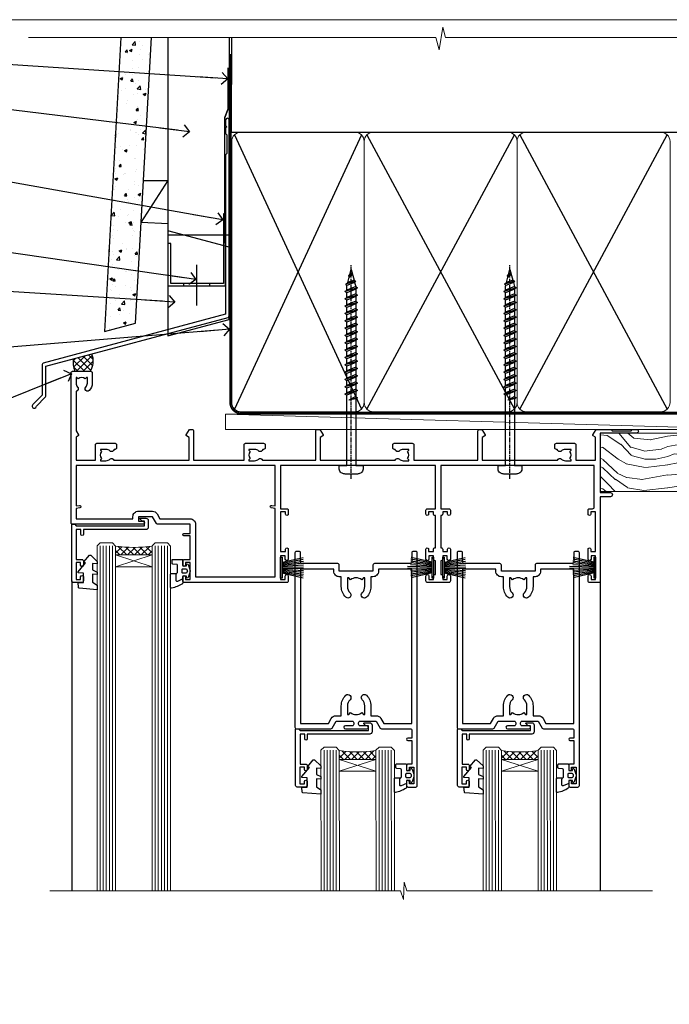
# Model space of a CAD drawing. Units: millimetres. Extents: x 0 to 11353, y -843 to 1143.
# Drawn here: x 1911 to 2123, y 373 to 695 of the extents above; entities that cross this region are included whole.
import ezdxf
from ezdxf import colors
from ezdxf.entities.mleader import LeaderData, LeaderLine
from ezdxf.math import Vec2, Vec3

# ---------------------------------------------------------------- set-up
doc = ezdxf.new("R2010")
doc.units = ezdxf.units.MM
doc.linetypes.add('CENTER', pattern=[2, 1.25, -0.25, 0.25, -0.25])
doc.linetypes.add('Dashed', pattern=[564.444447, 282.222223, -282.222223])
doc.layers.get('Defpoints').update_dxf_attribs({"color": 8})
doc.layers.add('Aluminium Systems Ltd Joinery Detail', color=7, linetype='Continuous')
doc.layers.add('Aluminium Systems Ltd Notes', color=7, linetype='Continuous')
doc.styles.get("Standard").update_dxf_attribs({"font": 'arial.ttf'})

# ---------------------------------------------------------------- blocks, each defined once
blk = doc.blocks.new('_Open90')
at = {"color": 0, "linetype": 'ByBlock', "lineweight": -2}
for p, q in [((0, 0), (-2.44, 0)), ((-0.5, 0.5), (0, 0)), ((0, 0), (-0.5, -0.5))]:
    blk.add_line(p, q, dxfattribs=at)
blk = doc.blocks.new('Fibre Cement Weatherboard CC AL40 Liner Stacker')
at = {"layer": 'Aluminium Systems Ltd Joinery Detail', "lineweight": 5}
h = blk.add_hatch(dxfattribs=at)
h.set_pattern_fill('WOOD-3', color=256, scale=97.5, angle=30, style=0, pattern_type=2)
h.set_pattern_definition([(4.7636, (412.314, -7164.265), (-330.0000284, -29.999746), [3.61248, -357.63537]), (348.6901, (415.914, -7163.965), (120.0000226, -29.999929), [4.58913, -148.38147]), (315, (420.414, -7164.865), (-3e-14, -30.00001), [3.39411, -39.03228]), (313.1524, (422.8139, -7167.2649), (420.00008502, -449.99992613), [6.57951, -651.37185]), (347.0054, (427.3139, -7172.065), (-270.000023, 59.9999273), [4.00251, -396.24741]), (360, (431.214, -7172.965), (30, -30), [7.5, -22.5]), (9.4623, (438.714, -7172.965), (-150.0000232, -29.9999442), [3.64965, -178.83321]), (5.7106, (412.314, -7172.365), (-269.9999827, -30.0000394), [3.01497, -298.48131]), (360, (415.314, -7172.065), (30, -30), [4.5, -25.5]), (331.6992, (419.8139, -7172.065), (329.9998536, -180.0002662), [4.42944, -438.51525]), (307.875, (423.714, -7174.165), (-120.0000559, 149.999973), [6.84105, -335.21157]), (320.7106, (427.9139, -7179.565), (180.0000192, -149.99998896), [4.26381, -422.11632]), (353.6598, (431.214, -7182.265), (239.9999821, -30.0000474), [5.43324, -266.22831]), (11.8887, (436.6139, -7182.8649), (-419.99991903, -90.00031606), [5.82495, -576.66969]), (6.7098, (412.3139, -7181.6649), (270.00002993, 29.99981644), [5.13516, -508.3821]), (356.6335, (417.4139, -7181.0649), (479.99997966, -30.0003289), [5.10882, -505.77279]), (326.3099, (422.514, -7181.365), (-59.999987, 30.00004), [5.40834, -102.75822]), (312.5104, (427.0139, -7184.365), (299.99972155, -330.0002602), [4.88364, -483.48096]), (345.0686, (430.3139, -7187.965), (330.00001605, -89.9999086), [4.65726, -461.06799]), (360, (434.814, -7189.165), (30, -30), [3.6, -26.4]), (12.9946, (438.4139, -7189.165), (270.000023, 59.9999273), [4.00251, -396.24741]), (360, (421.614, -7159.165), (30, -30), [0, -30]), (136.8476, (425.8139, -7163.6649), (449.99992613, -420.00008502), [6.57951, -651.37185]), (153.4349, (421.014, -7189.165), (-29.999975, 30.00004), [2.68329, -64.39875]), (171.8699, (418.614, -7187.965), (-179.9999933, 29.9999807), [4.24263, -207.88938]), (203.1986, (414.414, -7187.365), (-149.999992, -60.0000398), [2.28474, -226.18845]), (333.4349, (425.814, -7163.665), (29.999975, -30.00004), [3.35409, -63.72795]), (353.2902, (428.8139, -7165.1649), (-270.00002993, 29.99981644), [5.13516, -508.3821]), (10.1247, (433.9139, -7165.7649), (509.99996369, 90.00025766), [8.53287, -844.75488]), (10.3048, (412.314, -7160.965), (180.0000288, 29.9998463), [3.35409, -332.05608]), (344.4759, (415.6139, -7160.3649), (-330.00003074, 89.99993333), [5.60445, -554.84178]), (317.1211, (421.0139, -7161.8649), (-390.0000238, 359.9999926), [5.7315, -567.41769]), (325.3048, (425.2139, -7165.765), (299.99982777, -210.0002583), [4.74342, -469.59822]), (350.5377, (429.114, -7168.465), (150.0000232, -29.9999442), [5.47449, -177.0084]), (6.5819, (434.5139, -7169.3649), (-510.00004314, -59.99960101), [7.85175, -777.3234]), (8.1301, (412.314, -7168.465), (-179.9999933, -29.9999807), [4.24263, -207.88938]), (348.6901, (416.514, -7167.865), (120.0000226, -29.999929), [4.58913, -148.38147]), (317.4896, (421.0139, -7168.765), (-330.0002602, 299.99972155), [4.88364, -483.48096]), (315, (424.614, -7172.065), (-3e-14, -30.00001), [5.51544, -36.91098]), (342.646, (428.5139, -7175.965), (-390.00006057, 119.99983507), [5.02893, -497.86272]), (3.3665, (433.3139, -7177.4649), (-479.99997966, -30.0003289), [5.10882, -505.77279]), (17.1027, (438.4139, -7177.165), (300.0000519, 89.9998648), [4.08045, -403.96368]), (8.7462, (412.3139, -7175.965), (209.9999801, 30.0001259), [3.94587, -390.64251]), (345.0686, (416.2139, -7175.365), (330.00001605, -89.9999086), [4.65726, -461.06799]), (327.9946, (420.714, -7176.565), (-149.9999683, 90.0000332), [5.6604, -277.35906]), (310.1009, (425.5139, -7179.5649), (-329.9999418, 390.00005789), [7.45185, -737.7327]), (344.0546, (430.314, -7185.265), (-120.0000038, 29.9999967), [4.36806, -214.03524]), (6.009, (434.5139, -7186.4649), (299.99999253, 29.99997952), [5.7315, -567.41769]), (23.1986, (440.214, -7185.865), (149.999992, 60.0000398), [2.28474, -226.18845]), (9.4623, (412.314, -7184.965), (-150.0000232, -29.9999442), [3.64965, -178.83321]), (349.992, (415.9139, -7184.3649), (329.99998664, -60.00010416), [5.17881, -512.7015]), (322.5946, (421.0139, -7185.2649), (389.99977395, -300.00029858), [6.42027, -635.60775]), (330.9454, (426.114, -7159.165), (210.0000115, -120.0000008), [3.08868, -305.78022]), (349.2157, (428.8139, -7160.6649), (-479.9999851, 90.0000165), [6.41328, -634.91349]), (7.125, (435.114, -7161.865), (-210.0000114, -29.9999485), [7.25604, -234.6117])])
h.paths.add_polyline_path([(10.37, -10.44), (8.5, -12.21), (-80.19, -12.21), (-80.19, 6.87), (-12.21, 6.87), (-10.88, 0), (0, 0), (0, 6.87), (9.94, 6.87), (10.37, 6.46)])
blk.add_line((-202.71, 13.07), (-28.78, 8.07), dxfattribs=at)
for points in [[(-202.71, 13.07), (-28.78, 13.07), (-28.78, 8.07), (-202.71, 8.07)], [(9.94, 6.87), (0, 6.87), (0, 0), (-10.88, 0), (-12.21, 6.87), (-80.19, 6.87), (-80.19, -12.21), (8.5, -12.21), (10.37, -10.44), (10.37, 6.46)]]:
    blk.add_lwpolyline(points, close=True, dxfattribs=at)
blk = doc.blocks.new('Page Layout Group')
at = {"layer": 'Aluminium Systems Ltd Joinery Detail', "color": 8, "lineweight": 5}
blk.add_lwpolyline([(1800, 694.64), (1800, 0), (2353.08, 0), (2353.08, 694.64)], close=True, dxfattribs=at)
blk = doc.blocks.new('190mm Alt Head')
at = {"color": 0}
for p, q in [((80.8, 57.01), (122.34, -32.58)), ((122.34, 57.01), (80.8, -32.58)), ((124.12, -32.58), (172.34, 57.01)), ((124.12, 57.01), (172.34, -32.58)), ((174.12, -32.58), (222.34, 57.01)), ((174.12, 57.01), (222.34, -32.58))]:
    blk.add_line(p, q, dxfattribs=at)
at = {"layer": 'Aluminium Systems Ltd Joinery Detail', "color": 0}
for p, q in [((79.9, 57.9), (79.91, 88.77)), ((79.91, 57.9), (268.75, 57.9))]:
    blk.add_line(p, q, dxfattribs=at)
at = {"layer": 'Aluminium Systems Ltd Joinery Detail', "color": 0, "linetype": 'Continuous', "lineweight": 5, "ltscale": 0.12, "elevation": -1}
blk.add_lwpolyline([(283.74, 88.77), (149.87, 88.77), (148.96, 92.2), (147.7, 84.79), (146.66, 88.77), (13.53, 88.77)], dxfattribs=at)
at = {"layer": 'Aluminium Systems Ltd Joinery Detail', "color": 0, "linetype": 'CENTER', "lineweight": 5, "ltscale": 3, "const_width": 0.5}
blk.add_lwpolyline([(79.39, 83.44), (79.39, -30.43, 0.426618), (82.94, -34), (265.67, -34)], format="xyb", dxfattribs=at)
at = {"layer": 'Aluminium Systems Ltd Joinery Detail', "color": 0, "linetype": 'Dashed', "lineweight": 5, "ltscale": 0.01, "const_width": 0.25}
blk.add_lwpolyline([(79.78, 85.04), (79.77, -30.44, 0.419702), (82.94, -33.6), (265.56, -33.6, 0.007526), (265.67, -33.6, 0.007526)], format="xyb", dxfattribs=at)
at = {"layer": 'Aluminium Systems Ltd Joinery Detail', "color": 0, "lineweight": 5}
for points in [[(123.23, 52.75), (123.23, 54.86, 0.414214), (120.19, 57.9), (82.95, 57.9, 0.414214), (79.91, 54.86), (79.91, -30.43, 0.414214), (82.95, -33.47), (120.19, -33.47, 0.414214), (123.23, -30.43), (123.23, 52.75)], [(173.23, 52.75), (173.23, 54.86, 0.414214), (170.19, 57.9), (126.27, 57.9, 0.414214), (123.23, 54.86), (123.23, -30.43, 0.414214), (126.27, -33.47), (170.19, -33.47, 0.414214), (173.23, -30.43), (173.23, 52.75)], [(223.23, 52.75), (223.23, 54.86, 0.414214), (220.19, 57.9), (176.27, 57.9, 0.414214), (173.23, 54.86), (173.23, -30.43, 0.414214), (176.27, -33.47), (220.19, -33.47, 0.414214), (223.23, -30.43), (223.23, 52.75)]]:
    blk.add_lwpolyline(points, format="xyb", dxfattribs=at)
blk = doc.blocks.new('PB69750-4B')
for p, q in [((-1.75, 0.5), (-3.32, 7.32)), ((-1.43, 0.5), (-2.72, 7.38)), ((-1.11, 0.5), (-2.12, 7.43)), ((-0.8, 0.5), (-1.52, 7.46)), ((-0.48, 0.5), (-0.91, 7.49)), ((-0.16, 0.5), (-0.3, 7.5)), ((0.16, 0.5), (0.3, 7.5)), ((0.48, 0.5), (0.91, 7.49)), ((0.8, 0.5), (1.52, 7.46)), ((1.11, 0.5), (2.12, 7.43)), ((1.43, 0.5), (2.72, 7.38)), ((1.75, 0.5), (3.32, 7.32))]:
    blk.add_line(p, q)
blk.add_lwpolyline([(-3.45, 0), (3.45, 0), (3.45, 0.5), (-3.45, 0.5)], close=True)
blk = doc.blocks.new('SH270B')
blk.add_blockref('PB69750-4B', (0, 0))
blk = doc.blocks.new('PBF69750-4B')
for p, q in [((-1.75, 0.5), (-3.32, 7.32)), ((-1.43, 0.5), (-2.72, 7.38)), ((-1.11, 0.5), (-2.12, 7.43)), ((-0.8, 0.5), (-1.52, 7.46)), ((-0.48, 0.5), (-0.91, 7.49)), ((-0.16, 0.5), (-0.32, 8.5)), ((0.16, 0.5), (0.32, 8.5)), ((0.48, 0.5), (0.91, 7.49)), ((0.8, 0.5), (1.52, 7.46)), ((1.11, 0.5), (2.12, 7.43)), ((1.43, 0.5), (2.72, 7.38)), ((1.75, 0.5), (3.32, 7.32))]:
    blk.add_line(p, q)
blk.add_lwpolyline([(-3.45, 0), (3.45, 0), (3.45, 0.5), (-3.45, 0.5)], close=True)
blk = doc.blocks.new('SH272B')
blk.add_blockref('PBF69750-4B', (0, 0))
blk = doc.blocks.new('C438-21617')
at = {"flags": 128}
blk.add_lwpolyline([(1.5, 3.7), (1.5, 13.5), (3.3, 13.5, 0.414214), (3.8, 14), (3.8, 15.3, 1), (2.9, 15.3), (2.9, 14.5), (1.4, 14.5), (1.4, 20), (2.9, 20), (2.9, 19.2, 1), (3.8, 19.2), (3.8, 20.5, 0.414214), (3.3, 21), (0.5, 21, 0.414214), (0, 20.5), (0, 2.2, 0.414214), (0.2, 2), (1, 2), (1.5, 2.5), (23.8, 2.5), (23.8, 1), (23.02, 1), (22.36, 0.34, 0.668179), (22.5, 0), (24.25, 0, 0.414214), (25, 0.75), (25, 2.95, 0.414214), (24.25, 3.7), (3.8, 3.7), (3.8, 5.3, 1), (3, 5.3), (3, 3.7)], format="xyb", close=True, dxfattribs=at)
blk = doc.blocks.new('CO112-Comp')
blk.add_lwpolyline([(-2.4, 2.55), (-4.17, 3.38, 0.548619), (-4.6, 3.1), (-4.6, 1.17, 0.198912), (-4.51, 0.96), (-4.19, 0.64, -0.198912), (-4.1, 0.43), (-4.1, -1.87, -0.388879), (-4.37, -2.17), (-5.63, -2.28, 0.388879), (-5.9, -2.57), (-5.9, -3.5, 0.414214), (-5.6, -3.8), (-2.7, -3.8, 0.414214), (-2.4, -3.5), (-2.4, -1.65), (-1.2, -1.65), (-1.2, -2, 0.851224), (-0.62, -2.09), (-0.08, -0.47, 0.161777), (-0.08, 0.47), (-0.62, 2.09, 0.851224), (-1.2, 2), (-1.2, 1.65), (-2.4, 1.65), (-2.4, 3.9, 0.257343), (-2.54, 4.15, 0.086554), (-6.04, 5.59, 0.479584), (-6.4, 5.3), (-6.4, 1.1, 0.414214), (-6.1, 0.8), (-4.35, 0.8)], format="xyb")
blk.add_lwpolyline([(-1.33, 0.75), (-2.3, 0.75, 0.414214), (-2.6, 0.45), (-2.6, -0.45, 0.414214), (-2.3, -0.75), (-1.33, -0.75, 0.323092), (-1.05, -0.54), (-0.93, -0.19, 0.161777), (-0.93, 0.19), (-1.05, 0.54, 0.323092)], format="xyb", close=True)
blk = doc.blocks.new('DY445')
blk.add_lwpolyline([(4.75, 8.84), (6.25, 9.78), (6.25, 11.28), (0.33, 10.76, 0.36397), (0.15, 10.58), (0, 8.91), (1.75, 8.91), (1.75, 5.91), (0, 5.76), (0, 5.46), (2.49, 2.49), (1.95, 2.45), (1.95, 2.15), (3.75, 0), (4.15, 0), (6.25, 2.02), (6.25, 2.82), (4.75, 2.69), (4.75, 4.77), (6.25, 5.51), (6.25, 6.31), (4.75, 6.18)], format="xyb", close=True)
blk = doc.blocks.new('A734-21693')
at = {"flags": 128}
for points in [[(124, 46.65, 1.001508), (123.1, 46.65), (123.1, 45.9), (121.5, 45.9), (121.5, 46.65, 0.414655), (121.05, 47.1), (120.9, 47.1), (120.9, 57.7), (121.05, 57.7, 0.414655), (121.5, 58.15), (121.5, 58.9), (123.1, 58.9), (123.1, 58.15, 1.001508), (124, 58.15), (124, 61.4, 1), (123, 61.4), (123, 60.3), (121.5, 60.3), (121.5, 61.4, 0.414214), (121, 61.9), (120.9, 61.9), (120.9, 66.4), (121, 66.4, 0.414214), (121.5, 66.9), (121.5, 68), (123, 68), (123, 66.9, 1), (124, 66.9), (124, 68.5, 0.414214), (123.5, 69), (116.5, 69, 0.414214), (116, 68.5), (116, 66.9, 1), (117, 66.9), (117, 68), (118.5, 68), (118.5, 66.9, 0.414214), (119, 66.4), (119.1, 66.4), (119.1, 61.9), (119, 61.9, 0.414214), (118.5, 61.4), (118.5, 60.3), (117, 60.3), (117, 61.4, 1), (116, 61.4), (116, 58.15, 1.001508), (116.9, 58.15), (116.9, 58.9), (118.5, 58.9), (118.5, 58.15, 0.414655), (118.95, 57.7), (119.1, 57.7), (119.1, 47.1), (118.95, 47.1, 0.414655), (118.5, 46.65), (118.5, 45.9), (116.9, 45.9), (116.9, 46.65, 1.001508), (116, 46.65), (116, 45.4, 0.414214), (116.5, 44.9), (119.1, 44.9), (119.1, 30.8), (68.5, 30.8), (68.5, 44.9), (70.5, 44.9, 0.414214), (71, 45.4), (71, 46.65, 1.001508), (70.1, 46.65), (70.1, 45.9), (68.5, 45.9), (68.5, 58.9), (70.1, 58.9), (70.1, 58.15, 1.001508), (71, 58.15), (71, 61.4, 1), (70, 61.4), (70, 60.3), (68.5, 60.3), (68.5, 68), (70, 68), (70, 66.9, 1), (71, 66.9), (71, 68.5, 0.414214), (70.5, 69), (37, 69, 0.414214), (36.5, 68.5), (36.5, 67.2, 1), (37.4, 67.2), (37.4, 68), (38.9, 68), (38.9, 62.5), (37.4, 62.5), (37.4, 63.3, 1), (36.5, 63.3), (36.5, 62, 0.414214), (37, 61.5), (38.9, 61.5), (38.9, 53.8), (36.9, 53.8, 1), (36.9, 53), (38.9, 53), (38.9, 50), (28.29, 50, 0.267949), (27.86, 49.75), (26.56, 47.5), (22, 47.5), (22, 49), (23.5, 49, 1), (23.5, 50), (0.5, 50, 0.414214), (0, 49.5), (0, 0.5, 0.414214), (0.5, 0), (6.4, 0, 0.414214), (6.9, 0.5), (6.9, 3.85, 0.19526), (5.92, 6.25, 1), (4.78, 5.14, -0.19526), (5.3, 3.85), (5.3, 2), (5, 2), (4.64, 2.43, -0.36397), (2.26, 2.43), (1.9, 2), (1.6, 2), (1.6, 3.85, -0.19526), (2.12, 5.14, 0.640825), (1.6, 6.5), (1.6, 19.46), (2.37, 20.8, 0.414214), (2.3, 21.07), (1.6, 21.48), (1.6, 29), (7.95, 29), (7.95, 24, 0.414214), (8.45, 23.5), (14.35, 23.5, 0.414214), (14.85, 24), (14.85, 25, 0.414214), (14.35, 25.5), (14.05, 25.5, 0.640824), (12.69, 26.02, -0.19526), (11.4, 25.5), (9.55, 25.5), (9.55, 25.8), (9.98, 26.16, -0.36397), (9.98, 28.54), (9.55, 28.9), (9.55, 29.2), (11.4, 29.2, -0.19526), (12.69, 28.68, 0.554219), (14.01, 29), (38.6, 29), (38.6, 21.59), (37.7, 21.07, 0.414214), (37.63, 20.8), (38.67, 19), (39.5, 19, 0.414214), (40, 19.5), (40, 29), (56.55, 29), (56.55, 24, 0.414214), (57.05, 23.5), (62.95, 23.5, 0.414214), (63.45, 24), (63.45, 25, 0.414214), (62.95, 25.5), (62.65, 25.5, 0.640824), (61.29, 26.02, -0.19526), (60, 25.5), (58.15, 25.5), (58.15, 25.8), (58.58, 26.16, -0.36397), (58.58, 28.54), (58.15, 28.9), (58.15, 29.2), (60, 29.2, -0.19526), (61.29, 28.68, 0.554219), (62.61, 29), (80, 29), (80, 19.5, 0.414214), (80.5, 19), (81.33, 19), (82.37, 20.8, 0.414214), (82.3, 21.07), (81.4, 21.59), (81.4, 29), (105.99, 29, 0.554219), (107.31, 28.68, -0.19526), (108.6, 29.2), (110.45, 29.2), (110.45, 28.9), (110.02, 28.54, -0.36397), (110.02, 26.16), (110.45, 25.8), (110.45, 25.5), (108.6, 25.5, -0.19526), (107.31, 26.02, 0.640824), (105.95, 25.5), (105.65, 25.5, 0.414214), (105.15, 25), (105.15, 24, 0.414214), (105.65, 23.5), (111.55, 23.5, 0.414214), (112.05, 24), (112.05, 29), (133, 29), (133, 19.5, 0.414214), (133.5, 19), (134.33, 19), (135.37, 20.8, 0.414214), (135.3, 21.07), (134.4, 21.59), (134.4, 29), (158.99, 29, 0.554219), (160.31, 28.68, -0.19526), (161.6, 29.2), (163.45, 29.2), (163.45, 28.9), (163.02, 28.54, -0.36397), (163.02, 26.16), (163.45, 25.8), (163.45, 25.5), (161.6, 25.5, -0.19526), (160.31, 26.02, 0.640824), (158.95, 25.5), (158.65, 25.5, 0.414214), (158.15, 25), (158.15, 24, 0.414214), (158.65, 23.5), (164.55, 23.5, 0.414214), (165.05, 24), (165.05, 29), (171.4, 29), (171.4, 21.48), (170.7, 21.07, 0.414214), (170.63, 20.8), (171.67, 19), (176.42, 19, 0.198912), (176.56, 19.06), (176.9, 19.4), (183.1, 19.4), (183.44, 19.06, 0.198912), (183.58, 19), (184.9, 19, 1), (184.9, 20.2), (173, 20.2), (173, 39.6), (176.3, 39.6, 1), (176.3, 41), (173, 41), (173, 68.5, 0.414214), (172.5, 69), (169.5, 69, 0.414214), (169, 68.5), (169, 66.9, 1), (170, 66.9), (170, 68), (171.5, 68), (171.5, 60.3), (170, 60.3), (170, 61.4, 1), (169, 61.4), (169, 58.15, 1.001508), (169.9, 58.15), (169.9, 58.9), (171.5, 58.9), (171.5, 45.9), (169.9, 45.9), (169.9, 46.65, 1.001508), (169, 46.65), (169, 45.4, 0.414214), (169.5, 44.9), (170.5, 44.9, -0.414214), (171, 44.4), (171, 30.8), (120.9, 30.8), (120.9, 44.9), (123.5, 44.9, 0.414214), (124, 45.4)], [(40.7, 67.2), (66.7, 67.2), (66.7, 44.8), (65.44, 44.59, 1.0045), (65.57, 43.81), (66.7, 44), (66.7, 30.8), (1.6, 30.8), (1.6, 44), (2.73, 43.81, 1.0045), (2.86, 44.59), (1.6, 44.8), (1.6, 48.2), (20.2, 48.2), (20.2, 47.5, 0.414214), (22, 45.7), (26.56, 45.7, 0.267949), (28.12, 46.6), (29.04, 48.2), (38.9, 48.2, 0.414214), (40.7, 50)]]:
    blk.add_lwpolyline(points, format="xyb", close=True, dxfattribs=at)
blk = doc.blocks.new('A758-21643')
at = {"flags": 128}
for points in [[(11.71, 58, -0.267949), (12.14, 57.75), (13.44, 55.5), (18.7, 55.5, 0.414214), (19.2, 56), (19.2, 56.5, 0.414214), (18.7, 57), (16.5, 57, -1), (16.5, 58), (23.5, 58, -1), (23.5, 57), (21.3, 57, 0.414214), (20.8, 56.5), (20.8, 56, 0.414214), (21.3, 55.5), (26.56, 55.5), (27.86, 57.75, -0.267949), (28.29, 58), (37.7, 58, 0.414214), (38.2, 58.5), (38.2, 61), (36.9, 61, -1), (36.9, 61.8), (38.2, 61.8), (38.2, 69.5), (37, 69.5, -0.414214), (36.5, 70), (36.5, 71.3, -1), (37.4, 71.3), (37.4, 70.5), (38.9, 70.5), (38.9, 76), (37.4, 76), (37.4, 75.2, -1), (36.5, 75.2), (36.5, 76.5, -0.414214), (37, 77), (39.5, 77, -0.414214), (40, 76.5), (40, 0.5, -0.414214), (39.5, 0), (38.7, 0, -0.414214), (38.2, 0.5), (38.2, 3.5, 0.414214), (37.7, 4), (26, 4, -0.414214), (25.5, 4.5), (25.5, 6.5), (14.5, 6.5), (14.5, 4.5, -0.414214), (14, 4), (2.3, 4, 0.414214), (1.8, 3.5), (1.8, 0.5, -0.414214), (1.3, 0), (0.5, 0, -0.414214), (0, 0.5), (0, 57.5, -0.414214), (0.5, 58)], [(11.88, 54.6, 0.267949), (13.44, 53.7), (15.15, 53.7), (15.15, 50.5, 0.201039), (16.6, 47.04, 1), (18, 48.47, -0.201039), (17.15, 50.5), (17.15, 53.35), (17.61, 53.35), (18.17, 52.68, -0.36397), (21.83, 52.68), (22.39, 53.35), (22.85, 53.35), (22.85, 50.5, -0.201039), (22, 48.47, 1), (23.4, 47.04, 0.201039), (24.85, 50.5), (24.85, 53.7), (26.56, 53.7, 0.267949), (28.12, 54.6), (29.04, 56.2), (38.2, 56.2), (38.2, 5.8), (27.3, 5.8), (27.3, 6.5, 0.414214), (25.5, 8.3), (24.85, 8.3), (24.85, 11.5, 0.201039), (23.4, 14.96, 1), (22, 13.53, -0.201039), (22.85, 11.5), (22.85, 8.65), (22.39, 8.65), (21.83, 9.32, -0.36397), (18.17, 9.32), (17.61, 8.65), (17.15, 8.65), (17.15, 11.5, -0.201039), (18, 13.53, 1), (16.6, 14.96, 0.201039), (15.15, 11.5), (15.15, 8.3), (14.5, 8.3, 0.414214), (12.7, 6.5), (12.7, 5.8), (1.8, 5.8), (1.8, 56.2), (10.96, 56.2)]]:
    blk.add_lwpolyline(points, format="xyb", close=True, dxfattribs=at)
blk = doc.blocks.new('WS8G75Pan')
at = {"linetype": 'CENTER'}
blk.add_line((0, 4.32), (0, -65.56), dxfattribs=at)
for p, q in [((-1.49, 0), (1.49, 0)), ((-2.05, -22.17), (0.75, -21.35)), ((-1.49, -22.58), (0.75, -21.35)), ((-1.49, -21.76), (0.75, -21.35)), ((-2.05, -24.56), (2.05, -23.37)), ((-1.49, -24.15), (1.49, -22.95)), ((-1.49, -24.98), (1.49, -23.78)), ((-1.49, -26.54), (1.49, -25.34)), ((-2.05, -26.95), (2.05, -25.76)), ((-2.05, -29.35), (2.05, -28.15)), ((-1.49, -27.37), (1.49, -26.17)), ((-1.49, -28.93), (1.49, -27.74)), ((-1.49, -29.76), (1.49, -28.56)), ((-2.05, -31.74), (2.05, -30.54)), ((-1.49, -31.32), (1.49, -30.13)), ((-1.49, -32.15), (1.49, -30.95)), ((-2.05, -34.13), (2.05, -32.93)), ((-2.05, -36.52), (2.05, -35.32)), ((-1.49, -33.71), (1.49, -32.52)), ((-1.49, -34.54), (1.49, -33.35)), ((-1.49, -36.11), (1.49, -34.91)), ((-2.05, -38.91), (2.05, -37.72)), ((-1.49, -36.93), (1.49, -35.74)), ((-1.49, -38.5), (1.49, -37.3)), ((-1.49, -39.33), (1.49, -38.13)), ((-2.05, -41.3), (2.05, -40.11)), ((-1.49, -40.89), (1.49, -39.69)), ((-1.49, -41.72), (1.49, -40.52)), ((-2.05, -43.7), (2.05, -42.5)), ((-2.05, -46.09), (2.05, -44.89)), ((-1.49, -43.28), (1.49, -42.09)), ((-1.49, -44.11), (1.49, -42.91)), ((-1.49, -45.67), (1.49, -44.48)), ((-2.05, -48.48), (2.05, -47.28)), ((-1.49, -46.5), (1.49, -45.3)), ((-1.49, -48.06), (1.49, -46.87)), ((-1.49, -48.89), (1.49, -47.7)), ((-2.05, -50.87), (2.05, -49.67)), ((-1.49, -50.46), (1.49, -49.26)), ((-1.49, -51.28), (1.49, -50.09)), ((-2.05, -53.26), (2.05, -52.07)), ((-2.05, -55.65), (2.05, -54.46)), ((-1.49, -52.85), (1.49, -51.65)), ((-1.49, -53.68), (1.49, -52.48)), ((-1.49, -55.24), (1.49, -54.04)), ((-2.05, -58.05), (2.05, -56.85)), ((-1.49, -56.07), (1.49, -54.87)), ((-1.49, -57.63), (1.49, -56.44)), ((-1.49, -58.46), (1.49, -57.26)), ((-1.43, -60.25), (1.77, -59.32)), ((-1.12, -59.87), (1.39, -58.87)), ((-0.92, -60.62), (1.14, -59.8)), ((-0.23, -62.3), (0.77, -62.01))]:
    blk.add_line(p, q)
blk.add_lwpolyline([(-1.49, 0), (-3.89, 0), (-3.89, 1.21, -0.269448), (-3.24, 2.32, -0.057509), (-2.24, 2.75, -0.072181), (-1.76, 2.82), (1.76, 2.82, -0.072181), (2.24, 2.75, -0.057509), (3.24, 2.32, -0.269448), (3.89, 1.21), (3.89, 0), (1.49, 0), (1.49, -22.95), (2.05, -23.37), (1.49, -23.78), (1.49, -25.34), (2.05, -25.76), (1.49, -26.17), (1.49, -27.74), (2.05, -28.15), (1.49, -28.56), (1.49, -30.13), (2.05, -30.54), (1.49, -30.95), (1.49, -32.52), (2.05, -32.93), (1.49, -33.35), (1.49, -34.91), (2.05, -35.32), (1.49, -35.74), (1.49, -37.3), (2.05, -37.72), (1.49, -38.13), (1.49, -39.69), (2.05, -40.11), (1.49, -40.52), (1.49, -42.09), (2.05, -42.5), (1.49, -42.91), (1.49, -44.48), (2.05, -44.89), (1.49, -45.3), (1.49, -46.87), (2.05, -47.28), (1.49, -47.7), (1.49, -49.26), (2.05, -49.67), (1.49, -50.09), (1.49, -51.65), (2.05, -52.07), (1.49, -52.48), (1.49, -54.04), (2.05, -54.46), (1.49, -54.87), (1.49, -56.44), (2.05, -56.85), (1.49, -57.26), (1.49, -58.48), (1.39, -58.87), (1.77, -59.32), (1.14, -59.8), (0.67, -61.55), (0.77, -62.01), (0.43, -62.47), (0, -64.06), (-0.92, -60.62), (-1.43, -60.25), (-1.12, -59.87), (-1.49, -58.48), (-1.49, -58.46), (-2.05, -58.05), (-1.49, -57.63), (-1.49, -56.07), (-2.05, -55.65), (-1.49, -55.24), (-1.49, -53.68), (-2.05, -53.26), (-1.49, -52.85), (-1.49, -51.28), (-2.05, -50.87), (-1.49, -50.46), (-1.49, -48.89), (-2.05, -48.48), (-1.49, -48.06), (-1.49, -46.5), (-2.05, -46.09), (-1.49, -45.67), (-1.49, -44.11), (-2.05, -43.7), (-1.49, -43.28), (-1.49, -41.72), (-2.05, -41.3), (-1.49, -40.89), (-1.49, -39.33), (-2.05, -38.91), (-1.49, -38.5), (-1.49, -36.93), (-2.05, -36.52), (-1.49, -36.11), (-1.49, -34.54), (-2.05, -34.13), (-1.49, -33.71), (-1.49, -32.15), (-2.05, -31.74), (-1.49, -31.32), (-1.49, -29.76), (-2.05, -29.35), (-1.49, -28.93), (-1.49, -27.37), (-2.05, -26.95), (-1.49, -26.54), (-1.49, -24.98), (-2.05, -24.56), (-1.49, -24.15), (-1.49, -22.58), (-2.05, -22.17), (-1.49, -21.76), (-1.49, 0)], format="xyb", close=True)
for points in [[(-1.49, 0), (-2.64, 0)], [(0.67, -61.55), (-0.23, -62.3), (0.43, -62.47)]]:
    blk.add_lwpolyline(points)
blk = doc.blocks.new('AL40 Stacker Window Head')
at = {"layer": 'Aluminium Systems Ltd Joinery Detail', "lineweight": 5}
h = blk.add_hatch(dxfattribs=at)
h.set_pattern_fill('NET', color=256, scale=0.5, angle=-45)
h.set_pattern_definition([(315, (-1112.0237, -77.5608), (1.122532, 1.122532), []), (45, (-1112.0237, -77.5608), (-1.122532, 1.122532), [])])
edge = h.paths.add_edge_path(flags=16)
edge.add_line((-156.59, -39.31), (-156.59, -39.21))
edge.add_arc((-167.2, -34.31), 11.69, -25.3276, -24.8319, ccw=False)
edge.add_line((-156.63, -39.31), (-156.59, -39.31))
edge = h.paths.add_edge_path()
edge.add_arc((-152.51, 4.07), 41.4, -98.3176, -81.6517)
edge.add_line((-146.5, -36.89), (-146.5, -39.8))
edge.add_line((-146.5, -39.8), (-158.5, -39.8))
edge.add_line((-158.5, -39.8), (-158.5, -36.89))
h = blk.add_hatch(dxfattribs=at)
h.set_pattern_fill('NET', color=256, scale=0.5, angle=-45)
h.set_pattern_definition([(315, (-1038.8435, 73.3062), (1.122532, 1.122532), []), (45, (-1038.8435, 73.3062), (-1.122532, 1.122532), [])])
edge = h.paths.add_edge_path(flags=16)
edge.add_line((-83.41, -106.14), (-83.41, -106.05))
edge.add_arc((-94.02, -101.14), 11.69, -25.3276, -24.8319, ccw=False)
edge.add_line((-83.45, -106.14), (-83.41, -106.14))
edge = h.paths.add_edge_path()
edge.add_arc((-79.33, -62.76), 41.4, -98.3176, -81.6517)
edge.add_line((-73.32, -103.72), (-73.32, -106.63))
edge.add_line((-73.32, -106.63), (-85.32, -106.63))
edge.add_line((-85.32, -106.63), (-85.32, -103.73))
h = blk.add_hatch(dxfattribs=at)
h.set_pattern_fill('NET', color=256, scale=0.5, angle=-45)
h.set_pattern_definition([(315, (-985.8435, 73.3062), (1.122532, 1.122532), []), (45, (-985.8435, 73.3062), (-1.122532, 1.122532), [])])
edge = h.paths.add_edge_path(flags=16)
edge.add_line((-30.41, -106.14), (-30.41, -106.05))
edge.add_arc((-41.02, -101.14), 11.69, -25.3276, -24.8319, ccw=False)
edge.add_line((-30.45, -106.14), (-30.41, -106.14))
edge = h.paths.add_edge_path()
edge.add_arc((-26.33, -62.76), 41.4, -98.3176, -81.6517)
edge.add_line((-20.32, -103.72), (-20.32, -106.63))
edge.add_line((-20.32, -106.63), (-32.32, -106.63))
edge.add_line((-32.32, -106.63), (-32.32, -103.73))
at = {"layer": 'Aluminium Systems Ltd Joinery Detail', "lineweight": 5, "ltscale": 3}
for p, q in [((-163.5, -36.8), (-163.5, -149.59)), ((-162.5, -36.8), (-162.5, -149.59)), ((-161.5, -36.8), (-161.5, -149.59)), ((-160.5, -36.8), (-160.5, -149.59)), ((-159.5, -36.8), (-159.5, -149.59)), ((-145.5, -36.8), (-145.5, -149.59)), ((-144.5, -36.8), (-144.5, -149.59)), ((-143.5, -36.8), (-143.5, -149.59)), ((-142.5, -36.8), (-142.5, -149.59)), ((-141.5, -36.8), (-141.5, -149.59)), ((-90.32, -103.63), (-90.3, -149.59)), ((-89.32, -103.63), (-89.3, -149.59)), ((-88.32, -103.63), (-88.3, -149.59)), ((-87.32, -103.63), (-87.3, -149.59)), ((-86.32, -103.63), (-86.3, -149.59)), ((-72.32, -103.63), (-72.3, -149.59)), ((-71.32, -103.63), (-71.3, -149.59)), ((-70.32, -103.63), (-70.3, -149.59)), ((-69.32, -103.63), (-69.3, -149.59)), ((-68.32, -103.63), (-68.3, -149.59)), ((-37.32, -103.63), (-37.3, -149.59)), ((-36.32, -103.63), (-36.3, -149.59)), ((-35.32, -103.63), (-35.3, -149.59)), ((-34.32, -103.63), (-34.3, -149.59)), ((-33.32, -103.63), (-33.3, -149.59)), ((-19.32, -103.63), (-19.3, -149.59)), ((-18.32, -103.63), (-18.3, -149.59)), ((-17.32, -103.63), (-17.3, -149.59)), ((-16.32, -103.63), (-16.3, -149.59)), ((-15.32, -103.63), (-15.3, -149.59))]:
    blk.add_line(p, q, dxfattribs=at)
at = {"layer": 'Aluminium Systems Ltd Joinery Detail', "lineweight": 5}
for p, q in [((-158.5, -43.67), (-146.5, -39.8)), ((-158.5, -39.8), (-146.5, -43.67)), ((-85.32, -110.5), (-73.32, -106.63)), ((-85.32, -106.63), (-73.32, -110.5)), ((-32.32, -110.5), (-20.32, -106.63)), ((-32.32, -106.63), (-20.32, -110.5))]:
    blk.add_line(p, q, dxfattribs=at)
at = {"layer": 'Aluminium Systems Ltd Joinery Detail'}
for p, q in [((-172.8, -48.3), (-172.8, -149.59)), ((0, -48.3), (0, -149.59))]:
    blk.add_line(p, q, dxfattribs=at)
at = {"layer": 'Aluminium Systems Ltd Joinery Detail', "lineweight": 5}
for points in [[(-158.5, -149.59), (-158.5, -36.89), (-159.5, -35.8), (-163.5, -35.8), (-164.5, -36.8), (-164.5, -149.59)], [(-140.5, -149.59), (-140.5, -36.89), (-141.5, -35.8), (-145.5, -35.8), (-146.5, -36.8), (-146.5, -149.59)], [(-85.3, -149.59), (-85.32, -103.73), (-86.32, -102.63), (-90.32, -102.63), (-91.32, -103.63), (-91.3, -149.59)], [(-67.3, -149.59), (-67.32, -103.73), (-68.32, -102.63), (-72.32, -102.63), (-73.32, -103.63), (-73.3, -149.59)], [(-32.3, -149.59), (-32.32, -103.73), (-33.32, -102.63), (-37.32, -102.63), (-38.32, -103.63), (-38.3, -149.59)], [(-14.3, -149.59), (-14.32, -103.73), (-15.32, -102.63), (-19.32, -102.63), (-20.32, -103.63), (-20.3, -149.59)]]:
    blk.add_lwpolyline(points, dxfattribs=at)
for points in [[(-158.5, -39.8), (-146.5, -39.8), (-146.5, -43.67), (-158.5, -43.67)], [(-85.32, -106.63), (-73.32, -106.63), (-73.32, -110.5), (-85.32, -110.5)], [(-32.32, -106.63), (-20.32, -106.63), (-20.32, -110.5), (-32.32, -110.5)]]:
    blk.add_lwpolyline(points, close=True, dxfattribs=at)
at = {"layer": 'Aluminium Systems Ltd Joinery Detail', "linetype": 'Continuous', "lineweight": 5}
blk.add_lwpolyline([(17.05, -149.59), (-63.26, -149.59), (-64.12, -146.72), (-64.37, -152.36), (-65.28, -149.59), (-180, -149.59)], dxfattribs=at)
at = {"layer": 'Aluminium Systems Ltd Joinery Detail', "lineweight": 5}
for centre in [(-152.49, 4.52), (-79.31, -62.31), (-26.31, -62.31)]:
    blk.add_arc(centre, 41.85, 261.7419, 278.2274, dxfattribs=at)
at = {"layer": 'Aluminium Systems Ltd Joinery Detail', "rotation": 180}
for p in [(-81.42, -10.6), (-29.52, -10.6)]:
    blk.add_blockref('WS8G75Pan', p, dxfattribs=at)
at = {"layer": 'Aluminium Systems Ltd Joinery Detail', "extrusion": (0, 0, -1), "zscale": -1}
for name, p, rotation in [('A734-21693', (173, 20.2), 180), ('C438-21617', (172.8, -27.8), 180), ('DY445', (170.75, -39.9), 180), ('CO112-Comp', (134.1, -45.05), 180), ('SH270B', (104.5, -43.95), 90), ('SH272B', (54.5, -43.95), 270), ('SH270B', (51.5, -43.95), 90), ('SH272B', (1.5, -43.95), 270), ('C438-21617', (99.62, -94.63), 180), ('C438-21617', (46.62, -94.63), 180), ('DY445', (97.57, -106.73), 180), ('CO112-Comp', (60.92, -111.88), 180), ('DY445', (44.57, -106.73), 180), ('CO112-Comp', (7.92, -111.88), 180)]:
    blk.add_blockref(name, p, dxfattribs=dict(at, rotation=rotation))
at = {"layer": 'Aluminium Systems Ltd Joinery Detail', "xscale": -1, "rotation": 180}
for p in [(-99.82, -38.63), (-46.82, -38.63)]:
    blk.add_blockref('A758-21643', p, dxfattribs=at)
blk = doc.blocks.new('FLASHING END CAP')
at = {"color": 0}
blk.add_lwpolyline([(-18.54, -6.42), (1.5, -1.05), (1.5, 22.56), (-18.54, 27.93)], close=True, dxfattribs=at)
blk = doc.blocks.new('CAVITY CLOSER')
at = {"layer": 'Aluminium Systems Ltd Joinery Detail', "color": 0}
blk.add_line((-9.54, 6.78), (-9.54, -6.49), dxfattribs=at)
blk.add_lwpolyline([(0, 23.52), (-0.72, 23.53), (-0.72, 0.78), (-17.93, 0.78), (-17.93, 13.84), (-18.84, 13.84), (-18.84, 0), (0, 0), (0, 23.52)], dxfattribs=at)
blk.add_lwpolyline([(-5.12, 0.78), (-13.72, 0.78), (-13.72, 0), (-5.12, 0)], close=True, dxfattribs=at)
blk = doc.blocks.new('J360-32189')
at = {"flags": 128}
blk.add_lwpolyline([(64.45, 30.2), (64.45, 94.21, 1), (63.25, 94.21), (63.25, 92.41), (63.65, 92.01), (63.25, 91.61), (63.25, 89.81), (63.65, 89.41), (63.65, 83.21), (63.25, 82.81), (63.25, 30.74), (3.62, 14.76, 0.339454), (3.25, 14.27), (3.25, 4.24), (0.21, 1.19, 1.488372), (1.4, 0.69), (4.3, 3.59, 0.198912), (4.45, 3.95), (4.45, 13.74), (64.08, 29.71, 0.339454)], format="xyb", close=True, dxfattribs=at)
blk = doc.blocks.new('Fibre Cement Weatherboard CC Head AL40')
h = blk.add_hatch()
h.set_pattern_fill('AR-CONC', color=256, scale=0.05)
h.set_pattern_definition([(50, (171.101, 49.8195), (9.10923, -0.79695), [0.9525, -10.4775]), (355, (171.101, 49.8195), (-1.76217, 9.55284), [0.762, -8.38203]), (100.4514, (171.86, 49.753), (7.34706, 8.7559), [0.8095, -8.9045]), (46.184, (171.101, 52.36), (13.55395, -2.1021), [1.42875, -15.71625]), (96.6356, (172.231, 52.184), (11.8702, 12.3713), [1.21425, -13.3568]), (351.184, (171.101, 52.36), (11.8702, 12.3713), [1.143, -12.573]), (21, (172.371, 51.7245), (7.58072, -5.11326), [0.9525, -10.4775]), (326, (172.371, 51.7245), (3.0901, 9.2094), [0.762, -8.382]), (71.4514, (173.003, 51.298), (10.67082, 4.09614), [0.8095, -8.9045]), (37.5, (171.1013, 49.8195), (0.15443, 4.22775), [0, -8.2804, 0, -8.509, 0, -8.41375]), (7.5, (171.1013, 49.8195), (3.34098, 5.00903), [0, -4.8514, 0, -8.0899, 0, -3.20675]), (327.5, (168.2692, 49.8195), (6.77953, -0.28644), [0, -3.175, 0, -9.906, 0, -13.1445]), (317.5, (166.999, 49.8195), (7.40646, 1.27132), [0, -4.1275, 0, -6.5786, 0, -9.3345])])
h.paths.add_polyline_path([(53.69, 188.77), (43.68, 188.77), (38.36, 92.71), (48.52, 95.44)])
at = {"layer": 'Aluminium Systems Ltd Joinery Detail', "linetype": 'Dashed'}
h = blk.add_hatch(dxfattribs=at)
h.set_pattern_fill('ANSI37', color=256, scale=0.5)
h.set_pattern_definition([(45, (-49.6677, -519), (-1.122532, 1.122532), []), (135, (-49.6677, -519), (-1.122532, -1.122532), [])])
edge = h.paths.add_edge_path()
edge.add_line((34.22, 85.45), (28.16, 83.82))
edge.add_arc((35.56, 82.66), 7.48, 171.0496, 202.9313)
edge.add_line((28.66, 79.75), (33.71, 79.75))
edge.add_arc((28.27, 83.1), 6.39, 328.3332, 381.5442)
at = {"linetype": 'Dashed'}
blk.add_line((50.35, 128.41), (59.11, 142.1), dxfattribs=at)
blk.add_lwpolyline([(43.68, 188.77), (38.36, 92.71), (48.52, 95.44), (53.69, 188.77)])
blk.add_lwpolyline([(59.11, 127.92), (50.35, 128.41), (51.11, 142.1), (59.11, 142.1)], dxfattribs=at)
at = {"layer": 'Aluminium Systems Ltd Joinery Detail'}
blk.add_lwpolyline([(79.11, 188.77), (79.11, 124.28), (59.11, 124.28), (59.11, 188.77)], dxfattribs=at)
at = {"layer": 'Aluminium Systems Ltd Joinery Detail', "linetype": 'Dashed', "ltscale": 0.01, "const_width": 0.5}
blk.add_lwpolyline([(78.74, 179.01), (78.74, 165.47), (77.62, 162.59), (77.62, 121.59)], dxfattribs=at)
at = {"layer": 'Aluminium Systems Ltd Joinery Detail', "linetype": 'Dashed'}
for centre, radius, start, end in [((35.56, 82.66, 1), 7.48, 171.0496, 202.9313), ((28.27, 83.1, 1), 6.39, 328.3332, 21.5442)]:
    blk.add_arc(centre, radius, start, end, dxfattribs=at)
at = {"linetype": 'Dashed'}
blk.add_blockref('J360-32189', (14.66, 67.66), dxfattribs=at)
at = {"color": 0}
for name, p in [('CAVITY CLOSER', (77.91, 107.71)), ('FLASHING END CAP', (77.62, 97.76))]:
    blk.add_blockref(name, p, dxfattribs=at)
blk = doc.blocks.new('Fibre Cement Weatherboard CC Head Text AL40')
at = {"layer": 'Aluminium Systems Ltd Notes', "color": 3, "lineweight": 5, "ltscale": 0.12}
ml = blk.add_multileader_mtext('Standard', dxfattribs=at)
ml.set_content('BUILDING WRAP', color=3)
ml.set_leader_properties(color=8)
ml.set_arrow_properties(name='OPEN90')
ml.build(insert=Vec2(0, 0))
ml.multileader.update_dxf_attribs({"text_left_attachment_type": 2, "text_right_attachment_type": 2})
ctx = ml.context
ctx.base_point, ctx.plane_origin = Vec3(-69.6, 29.59), Vec3(99.06, -37.49)
ctx.left_attachment, ctx.right_attachment, ctx.text_align_type = 2, 2, 2
notes = []
notes.append((ctx, [(0, (1, 1, 0), (-15.25, 29.59), (-1, 0), 6.29, [(0, [(105.2, 21.62)], 0, [])])]))
ctx.mtext.insert, ctx.mtext.width, ctx.mtext.alignment, ctx.mtext.line_spacing_style, ctx.mtext.flow_direction = Vec3(-23.54, 32.25), 49.8798, 3, 2, 5
ml = blk.add_multileader_mtext('Standard', dxfattribs=at)
ml.set_content('CAVITY BATTEN', color=3)
ml.set_leader_properties(color=8)
ml.set_arrow_properties(name='OPEN90')
ml.build(insert=Vec2(0, 0))
ml.multileader.update_dxf_attribs({"text_left_attachment_type": 2, "text_right_attachment_type": 2})
ctx = ml.context
ctx.base_point, ctx.plane_origin = Vec3(-68.58, 17.6), Vec3(73.9, -15.59)
ctx.left_attachment, ctx.right_attachment, ctx.text_align_type = 2, 2, 2
notes.append((ctx, [(0, (1, 1, 0), (-15.25, 17.6), (-1, 0), 6.29, [(0, [(92.72, 4.37)], 0, [])])]))
ctx.mtext.insert, ctx.mtext.width, ctx.mtext.alignment, ctx.mtext.line_spacing_style, ctx.mtext.flow_direction = Vec3(-23.54, 20.27), 49.8798, 3, 2, 5
ml = blk.add_multileader_mtext('Standard', dxfattribs=at)
ml.set_content('FLASHING SEALING\\PTAPE OVER TOP\\PEND OF FLASHING', color=3)
ml.set_leader_properties(color=8)
ml.set_arrow_properties(name='OPEN90')
ml.build(insert=Vec2(0, 0))
ml.multileader.update_dxf_attribs({"text_left_attachment_type": 2, "text_right_attachment_type": 2})
ctx = ml.context
ctx.base_point, ctx.plane_origin = Vec3(-75.36, -3.4), Vec3(73.9, -53.64)
ctx.left_attachment, ctx.right_attachment, ctx.text_align_type = 2, 2, 2
notes.append((ctx, [(0, (1, 1, 0), (-15.25, -3.4), (-1, 0), 6.29, [(0, [(103.6, -24.45)], 0, [])])]))
ctx.mtext.insert, ctx.mtext.width, ctx.mtext.alignment, ctx.mtext.line_spacing_style, ctx.mtext.flow_direction = Vec3(-23.54, 9.26), 49.8798, 3, 2, 5
ml = blk.add_multileader_mtext('Standard', dxfattribs=at)
ml.set_content('CAVITY SYSTEM BASE CLOSER', color=3)
ml.set_leader_properties(color=8)
ml.set_arrow_properties(name='OPEN90')
ml.build(insert=Vec2(0, 0))
ml.multileader.update_dxf_attribs({"text_left_attachment_type": 2, "text_right_attachment_type": 2})
ctx = ml.context
ctx.base_point, ctx.plane_origin = Vec3(-69.55, -28.1), Vec3(21.35, -145.28)
ctx.left_attachment, ctx.right_attachment, ctx.text_align_type = 2, 2, 2
notes.append((ctx, [(0, (1, 1, 0), (-15.25, -28.1), (-1, 0), 6.29, [(0, [(94.79, -43.89)], 0, [])])]))
ctx.mtext.insert, ctx.mtext.width, ctx.mtext.alignment, ctx.mtext.line_spacing_style, ctx.mtext.flow_direction = Vec3(-23.54, -22.1), 49.8798, 3, 2, 5
ml = blk.add_multileader_mtext('Standard', dxfattribs=at)
ml.set_content('FLASHING END DAM', color=3)
ml.set_leader_properties(color=8)
ml.set_arrow_properties(name='OPEN90')
ml.build(insert=Vec2(0, 0))
ml.multileader.update_dxf_attribs({"text_left_attachment_type": 2, "text_right_attachment_type": 2})
ctx = ml.context
ctx.base_point, ctx.plane_origin = Vec3(-66.08, -44.85), Vec3(38.37, -165.66)
ctx.left_attachment, ctx.right_attachment, ctx.text_align_type = 2, 2, 2
notes.append((ctx, [(0, (1, 1, 0), (-15.25, -44.85), (-1, 0), 6.29, [(0, [(87.89, -51.28)], 0, [])])]))
ctx.mtext.insert, ctx.mtext.width, ctx.mtext.alignment, ctx.mtext.line_spacing_style, ctx.mtext.flow_direction = Vec3(-23.54, -38.85), 49.8798, 3, 2, 5
ml = blk.add_multileader_mtext('Standard', dxfattribs=at)
ml.set_content('FLEXI FLASHING TAPE', color=3)
ml.set_leader_properties(color=8)
ml.set_arrow_properties(name='OPEN90')
ml.build(insert=Vec2(0, 0))
ml.multileader.update_dxf_attribs({"text_left_attachment_type": 2, "text_right_attachment_type": 2})
ctx = ml.context
ctx.base_point, ctx.plane_origin = Vec3(-69.76, -70.05), Vec3(173.22, -160.18)
ctx.left_attachment, ctx.right_attachment, ctx.text_align_type = 2, 2, 2
notes.append((ctx, [(1, (1, 1, 0), (-15.25, -70.05), (-1, 0), 6.29, [(0, [(105.79, -60.17)], 0, [])])]))
ctx.mtext.insert, ctx.mtext.width, ctx.mtext.alignment, ctx.mtext.line_spacing_style, ctx.mtext.flow_direction = Vec3(-23.54, -64.05), 49.8798, 3, 2, 5
ml = blk.add_multileader_mtext('Standard', dxfattribs=at)
ml.set_content('HEAD SEALANT REQUIRED FOR VERY HIGH & EXTRA HIGH ZONES ONLY', color=3)
ml.set_leader_properties(color=8)
ml.set_arrow_properties(name='OPEN90')
ml.build(insert=Vec2(0, 0))
ml.multileader.update_dxf_attribs({"text_left_attachment_type": 2, "text_right_attachment_type": 2})
ctx = ml.context
ctx.base_point, ctx.plane_origin = Vec3(-67.87, -102.62), Vec3(67.2, -181.01)
ctx.left_attachment, ctx.right_attachment, ctx.text_align_type = 2, 2, 2
notes.append((ctx, [(0, (1, 1, 0), (-15.25, -102.62), (-1, 0), 6.29, [(0, [(54.09, -74.69)], 0, [])])]))
ctx.mtext.insert, ctx.mtext.width, ctx.mtext.alignment, ctx.mtext.line_spacing_style, ctx.mtext.flow_direction = Vec3(-23.54, -86.62), 49.8798, 3, 2, 5
for ctx, leaders in notes:
    for number, flags, end, landing, length, lines in leaders:
        leader = LeaderData()
        leader.index, (leader.has_last_leader_line, leader.has_dogleg_vector, leader.attachment_direction) = number, flags
        leader.last_leader_point, leader.dogleg_vector, leader.dogleg_length = Vec3(end), Vec3(landing), length
        for number, points, colour, breaks in lines:
            line = LeaderLine()
            line.index, line.vertices, line.color, line.breaks = number, Vec3.list(points), colors.encode_raw_color(colour), breaks
            leader.lines.append(line)
        ctx.leaders.append(leader)

msp = doc.modelspace()

# ---------------------------------------------------------------- block references
msp.add_blockref('190mm Alt Head', (1900, 600))
at = {"layer": 'Aluminium Systems Ltd Joinery Detail'}
for name, p in [('Fibre Cement Weatherboard CC Head AL40', (1900, 500)), ('AL40 Stacker Window Head', (2100.42, 559.55, -1))]:
    msp.add_blockref(name, p, dxfattribs=at)
at = {"layer": 'Aluminium Systems Ltd Joinery Detail', "color": 6}
msp.add_blockref('Fibre Cement Weatherboard CC AL40 Liner Stacker', (2180.61, 552.67), dxfattribs=at)
at = {"layer": 'Aluminium Systems Ltd Notes'}
msp.add_blockref('Fibre Cement Weatherboard CC Head Text AL40', (1873.42, 653.66), dxfattribs=at)
at = {"layer": 'Defpoints'}
msp.add_blockref('Page Layout Group', (0, 0), dxfattribs=at)

doc.saveas('drawing.dxf')
